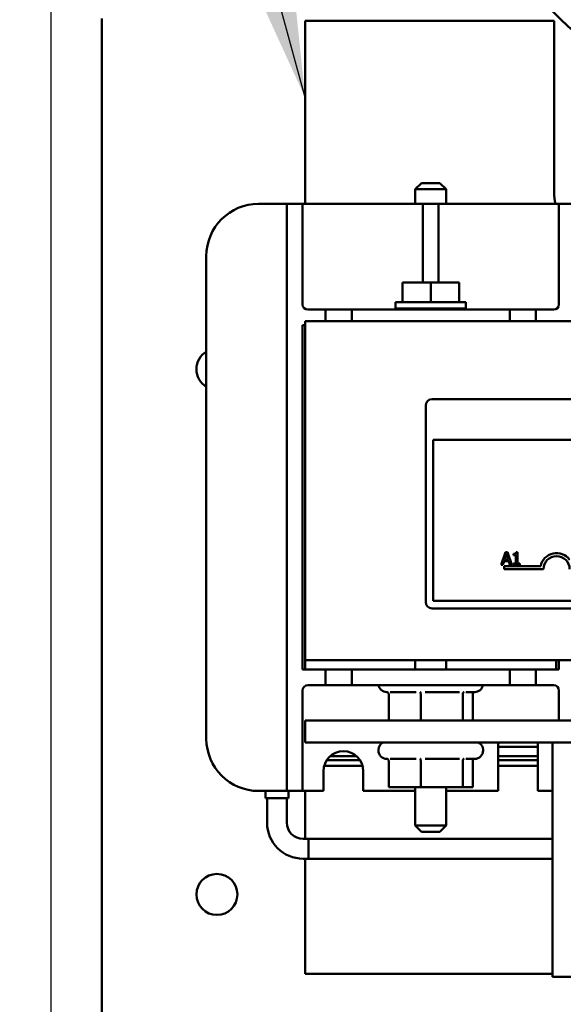
# Model space of a CAD drawing. Units: inches. Extents: x 2 to 108, y 1 to 84.
# Drawn here: x 22 to 25, y 46 to 51 of the extents above; entities that cross this region are included whole.
import ezdxf

# ---------------------------------------------------------------- set-up
doc = ezdxf.new("R2010")
doc.units = ezdxf.units.IN
doc.header["$LTSCALE"] = 5
doc.header["$MEASUREMENT"] = 0
for name, color, linetype, lineweight in [('Detail Boundary (ANSI)', 7, 'Continuous', 50), ('Dimension (ANSI)', 7, 'Continuous', 25), ('Symbol (ANSI)', 7, 'Continuous', 25), ('Visible (ANSI)', 7, 'Continuous', 50)]:
    doc.layers.add(name, color=color, linetype=linetype, lineweight=lineweight)
doc.styles.add('Label Text (ANSI)', font='tahoma.ttf')
doc.styles.add('Note Text (ANSI)', font='tahoma.ttf')
doc.dimstyles.new('Default (ANSI)', dxfattribs={"dimscale": 5, "dimtxt": 0.12, "dimasz": 0.098425, "dimexe": 0.125, "dimexo": 0.0625, "dimgap": 0.031496, "dimtad": 0, "dimtih": 1, "dimtoh": 1, "dimrnd": 1e-08, "dimzin": 4, "dimdsep": 46, "dimtxsty": 'Note Text (ANSI)', "dimcen": 0.09, "dimdle": 0.393701, "dimclrd": 256, "dimclre": 256, "dimclrt": 256, "dimadec": 0, "dimazin": 1, "dimtfac": 1, "dimtofl": 0, "dimtmove": 0, "dimatfit": 3, "dimfxl": 1, "dimtolj": 1, "dimtzin": 4, "dimlwd": -1, "dimlwe": -1, "dimarcsym": 0})
doc.dimstyles.new('Default (ANSI)$7', dxfattribs={"dimscale": 5, "dimtxt": 0.12, "dimasz": 0.098425, "dimexe": 0.125, "dimexo": 0.0625, "dimgap": 0.031496, "dimtad": 0, "dimtih": 1, "dimtoh": 1, "dimrnd": 1e-08, "dimzin": 4, "dimdsep": 46, "dimtxsty": 'Note Text (ANSI)', "dimcen": 0.09, "dimdle": 0.393701, "dimclrd": 256, "dimclre": 256, "dimclrt": 256, "dimadec": 0, "dimazin": 1, "dimtfac": 1, "dimtofl": 0, "dimtmove": 0, "dimatfit": 3, "dimfxl": 1, "dimtolj": 1, "dimtzin": 4, "dimlwd": -1, "dimlwe": -1, "dimarcsym": 0})

# ---------------------------------------------------------------- blocks, each defined once
blk = doc.blocks.new('2dDetail0')
at = {"layer": 'Detail Boundary (ANSI)', "linetype": 'Continuous'}
for p, q in [((5.26513, 10.64924), (5.2311, 10.57823)), ((5.42563, 10.52866), (5.26513, 10.64924)), ((5.24811, 10.61373), (5.42563, 10.52866)), ((5.2311, 10.57823), (5.42563, 10.52866)), ((5.42563, 10.25703), (5.2311, 10.20746)), ((5.24811, 10.17195), (5.42563, 10.25703)), ((5.26513, 10.13645), (5.42563, 10.25703)), ((5.2311, 10.20746), (5.26513, 10.13645))]:
    blk.add_line(p, q, dxfattribs=at)
at = {"layer": 'Detail Boundary (ANSI)', "linetype": 'Continuous', "flags": 128}
for points in [[(5.2311, 10.57823), (5.42563, 10.52866), (5.26513, 10.64924), (5.2311, 10.57823)], [(5.26513, 10.13645), (5.42563, 10.25703), (5.2311, 10.20746), (5.26513, 10.13645)]]:
    blk.add_lwpolyline(points, dxfattribs=at)
at = {"layer": 'Detail Boundary (ANSI)'}
blk.add_arc((5.14225, 10.39284), 0.24495, 64.39466, 295.60534, dxfattribs=at)
for points in [[(5.2311, 10.57823), (5.42563, 10.52866), (5.26513, 10.64924), (5.2311, 10.57823)], [(5.26513, 10.13645), (5.42563, 10.25703), (5.2311, 10.20746), (5.26513, 10.13645)]]:
    blk.add_solid(points, dxfattribs=at)
at = {"layer": 'Detail Boundary (ANSI)', "insert": (5.31063, 10.30284), "char_height": 0.18, "attachment_point": 7, "style": 'Label Text (ANSI)'}
blk.add_mtext('A', dxfattribs=at)
blk = doc.blocks.new('*D41')
at = {"layer": 'Defpoints', "color": 0, "transparency": 16777216}
for p in [(18.5548, 52.6768), (22.8855, 52.6768), (22.8855, 32.9268)]:
    blk.add_point(p, dxfattribs=at)
at = {"layer": 'Dimension (ANSI)', "transparency": 16777216}
for p, q in [((22.573, 52.6768), (17.9298, 52.6768)), ((18.5548, 52.1847), (18.5548, 43.2716)), ((18.5548, 33.4189), (18.5548, 42.332)), ((22.573, 32.9268), (17.9298, 32.9268))]:
    blk.add_line(p, q, dxfattribs=at)
for points in [[(18.4728, 52.1847), (18.6368, 52.1847), (18.5548, 52.6768)], [(18.4728, 33.4189), (18.6368, 33.4189), (18.5548, 32.9268)]]:
    blk.add_solid(points, dxfattribs=at)
at = {"layer": 'Dimension (ANSI)', "transparency": 16777216, "insert": (17.596, 43.1141), "char_height": 0.6, "attachment_point": 1, "style": 'Note Text (ANSI)'}
blk.add_mtext('\\A1;19.75', dxfattribs=at)
blk = doc.blocks.new('*D42')
at = {"layer": 'Defpoints', "color": 0, "transparency": 16777216}
for p in [(20.0302, 52.1768), (25.6695, 52.1768), (25.6695, 33.4268)]:
    blk.add_point(p, dxfattribs=at)
at = {"layer": 'Dimension (ANSI)', "transparency": 16777216}
for p, q in [((25.357, 52.1768), (19.4052, 52.1768)), ((20.0302, 51.6847), (20.0302, 47.8114)), ((20.0302, 33.9189), (20.0302, 46.869)), ((25.357, 33.4268), (19.4052, 33.4268))]:
    blk.add_line(p, q, dxfattribs=at)
for points in [[(19.9482, 51.6847), (20.1122, 51.6847), (20.0302, 52.1768)], [(19.9482, 33.9189), (20.1122, 33.9189), (20.0302, 33.4268)]]:
    blk.add_solid(points, dxfattribs=at)
at = {"layer": 'Dimension (ANSI)', "transparency": 16777216, "insert": (19.0714, 47.6539), "char_height": 0.6, "attachment_point": 1, "style": 'Note Text (ANSI)'}
blk.add_mtext('\\A1;18.75', dxfattribs=at)
blk = doc.blocks.new('*D43')
at = {"layer": 'Defpoints', "color": 0, "transparency": 16777216}
for p in [(21.3716, 51.3018), (22.8855, 51.3018), (22.8855, 34.3018)]:
    blk.add_point(p, dxfattribs=at)
at = {"layer": 'Dimension (ANSI)', "transparency": 16777216}
for p, q in [((22.573, 51.3018), (20.7466, 51.3018)), ((21.3716, 50.8097), (21.3716, 39.1425)), ((21.3716, 34.7939), (21.3716, 38.203)), ((22.573, 34.3018), (20.7466, 34.3018))]:
    blk.add_line(p, q, dxfattribs=at)
for points in [[(21.2896, 50.8097), (21.4536, 50.8097), (21.3716, 51.3018)], [(21.2896, 34.7939), (21.4536, 34.7939), (21.3716, 34.3018)]]:
    blk.add_solid(points, dxfattribs=at)
at = {"layer": 'Dimension (ANSI)', "transparency": 16777216, "insert": (20.4079, 38.985), "char_height": 0.6, "attachment_point": 1, "style": 'Note Text (ANSI)'}
blk.add_mtext('\\A1;17.00', dxfattribs=at)
blk = doc.blocks.new('*D45')
at = {"layer": 'Defpoints', "color": 0, "transparency": 16777216}
for p in [(39.6695, 56.3915), (39.6695, 51.0858), (22.427, 40.2041)]:
    blk.add_point(p, dxfattribs=at)
at = {"layer": 'Dimension (ANSI)', "transparency": 16777216}
for p, q in [((22.427, 40.5166), (22.427, 57.0165)), ((39.6695, 51.3983), (39.6695, 57.0165)), ((22.9192, 56.3915), (29.9207, 56.3915)), ((39.1774, 56.3915), (32.1759, 56.3915))]:
    blk.add_line(p, q, dxfattribs=at)
for points in [[(22.9192, 56.4735), (22.9192, 56.3095), (22.427, 56.3915)], [(39.1774, 56.4735), (39.1774, 56.3095), (39.6695, 56.3915)]]:
    blk.add_solid(points, dxfattribs=at)
at = {"layer": 'Dimension (ANSI)', "transparency": 16777216, "insert": (30.0782, 56.6978), "char_height": 0.6, "attachment_point": 1, "style": 'Note Text (ANSI)'}
blk.add_mtext('\\A1;17.24', dxfattribs=at)

msp = doc.modelspace()

# ---------------------------------------------------------------- linework, layer by layer
at = {"layer": 'Visible (ANSI)'}
for p, q in [((22.6695, 44.3018), (22.6695, 51.0858)), ((24.8315, 51.0748), (23.6415, 51.0748)), ((23.6415, 51.0748), (23.6415, 50.2003)), ((24.8315, 50.2548), (24.8315, 51.0748)), ((24.1975, 50.2998), (24.1675, 50.2698)), ((24.3155, 50.2698), (24.1675, 50.2698)), ((24.1675, 50.2003), (24.1675, 50.2698)), ((24.1975, 50.2998), (24.2855, 50.2998)), ((24.2855, 50.2998), (24.3155, 50.2698)), ((24.3155, 50.2003), (24.3155, 50.2698)), ((23.554, 50.2003), (23.419, 50.2003)), ((23.629, 50.2003), (23.554, 50.2003)), ((23.554, 50.1253), (23.554, 50.2003)), ((23.629, 50.2003), (23.629, 50.1253)), ((24.204, 50.2003), (23.629, 50.2003)), ((24.204, 50.1253), (24.204, 50.2003)), ((24.279, 50.2003), (24.204, 50.2003)), ((24.279, 50.2003), (24.279, 50.1253)), ((24.854, 50.2003), (24.279, 50.2003)), ((24.929, 50.2003), (24.854, 50.2003)), ((24.854, 50.1253), (24.854, 50.2003)), ((23.554, 50.1253), (23.554, 47.4693)), ((23.629, 49.7198), (23.629, 50.1253)), ((24.204, 50.1253), (24.204, 49.8238)), ((24.279, 49.8238), (24.279, 50.1253)), ((24.854, 50.1253), (24.854, 49.7198)), ((23.169, 49.9503), (23.169, 47.6443)), ((24.1064, 49.8238), (24.1064, 49.7298)), ((24.1064, 49.8238), (24.2415, 49.8238)), ((24.2415, 49.8238), (24.2415, 49.7298)), ((24.2415, 49.8238), (24.3766, 49.8238)), ((24.3766, 49.8238), (24.3766, 49.7298)), ((23.739, 49.6948), (23.654, 49.6948)), ((23.864, 49.6948), (23.739, 49.6948)), ((23.739, 49.6948), (23.739, 49.6398)), ((23.864, 49.6948), (24.619, 49.6948)), ((23.864, 49.6398), (23.864, 49.6948)), ((24.4097, 49.7298), (24.0733, 49.7298)), ((24.0733, 49.7298), (24.0733, 49.6998)), ((24.4097, 49.6998), (24.0733, 49.6998)), ((24.1675, 49.6998), (24.1675, 49.6948)), ((24.3155, 49.6998), (24.3155, 49.6948)), ((24.4097, 49.7298), (24.4097, 49.6998)), ((24.619, 49.6948), (24.619, 49.6398)), ((24.744, 49.6948), (24.619, 49.6948)), ((24.829, 49.6948), (24.744, 49.6948)), ((24.744, 49.6398), (24.744, 49.6948)), ((23.629, 47.9748), (23.629, 49.6198)), ((23.629, 49.6198), (23.6415, 49.6198)), ((23.6415, 49.6398), (23.6415, 48.0198)), ((29.6415, 49.6398), (23.6415, 49.6398)), ((24.2477, 49.2668), (29.1877, 49.2668)), ((24.2177, 48.2968), (24.2177, 49.2368)), ((24.2537, 49.0728), (29.1817, 49.0728)), ((24.2537, 48.3028), (24.2537, 49.0728)), ((24.5985, 48.5354), (24.5782, 48.4754)), ((24.594, 48.499), (24.6032, 48.5272)), ((24.6083, 48.5354), (24.5985, 48.5354)), ((24.6032, 48.5272), (24.6125, 48.499)), ((24.6285, 48.4754), (24.6083, 48.5354)), ((24.6372, 48.5272), (24.6372, 48.5218)), ((24.6372, 48.5218), (24.6481, 48.5218)), ((24.6481, 48.5218), (24.6481, 48.4815)), ((24.6558, 48.5356), (24.6496, 48.5356)), ((24.6558, 48.4815), (24.6558, 48.5356)), ((24.5782, 48.4754), (24.5863, 48.4754)), ((24.5863, 48.4754), (24.5918, 48.4922)), ((24.5918, 48.4922), (24.6147, 48.4922)), ((24.5927, 48.4543), (24.5927, 48.469)), ((24.5927, 48.469), (24.767, 48.469)), ((24.6125, 48.499), (24.594, 48.499)), ((24.6147, 48.4922), (24.6201, 48.4754)), ((24.6201, 48.4754), (24.6285, 48.4754)), ((24.6481, 48.4815), (24.6372, 48.4815)), ((24.6372, 48.4815), (24.6372, 48.4754)), ((24.6372, 48.4754), (24.6665, 48.4754)), ((24.6665, 48.4815), (24.6558, 48.4815)), ((24.6665, 48.4754), (24.6665, 48.4815)), ((24.7802, 48.4543), (24.5927, 48.4543)), ((29.1817, 48.3028), (24.2537, 48.3028)), ((29.1877, 48.2668), (24.2477, 48.2668)), ((23.6415, 47.9748), (23.6415, 48.0198)), ((23.6415, 48.0198), (29.6415, 48.0198)), ((24.1675, 48.0198), (24.1675, 47.9748)), ((24.3155, 48.0198), (24.3155, 47.9748)), ((24.8415, 47.9748), (24.8415, 48.0198)), ((24.854, 48.0198), (24.854, 47.9748)), ((23.6415, 47.9748), (23.629, 47.9748)), ((23.6415, 47.9748), (23.739, 47.9748)), ((23.864, 47.9748), (23.739, 47.9748)), ((23.739, 47.9748), (23.739, 47.8998)), ((23.864, 47.9748), (24.619, 47.9748)), ((23.864, 47.8998), (23.864, 47.9748)), ((24.619, 47.9748), (24.619, 47.8998)), ((24.744, 47.9748), (24.619, 47.9748)), ((24.744, 47.9748), (24.8415, 47.9748)), ((24.744, 47.8998), (24.744, 47.9748)), ((24.854, 47.9748), (24.8415, 47.9748)), ((23.629, 47.8748), (23.629, 47.4693)), ((23.654, 47.8998), (23.739, 47.8998)), ((23.739, 47.8998), (23.864, 47.8998)), ((24.619, 47.8998), (23.864, 47.8998)), ((24.0345, 47.8668), (24.0315, 47.8668)), ((24.0405, 47.8576), (24.0405, 47.7308)), ((24.1723, 47.8668), (24.0479, 47.8668)), ((24.1935, 47.8576), (24.1935, 47.7308)), ((24.3786, 47.8668), (24.2151, 47.8668)), ((24.3945, 47.8576), (24.3945, 47.7308)), ((24.4515, 47.8668), (24.4088, 47.8668)), ((24.4426, 47.8576), (24.4426, 47.7308)), ((24.619, 47.8998), (24.744, 47.8998)), ((24.744, 47.8998), (24.829, 47.8998)), ((24.854, 47.7308), (24.854, 47.8748)), ((29.6415, 47.7308), (23.6415, 47.7308)), ((23.6415, 47.6268), (23.6415, 47.7308)), ((23.6415, 47.6268), (29.6415, 47.6268)), ((28.5165, 47.6268), (24.8235, 47.6268)), ((24.8235, 47.6268), (24.8235, 46.5068)), ((23.9915, 47.5908), (23.9915, 47.5878)), ((24.4915, 47.5908), (24.4915, 47.5878)), ((24.564, 47.3943), (24.564, 47.6093)), ((24.754, 47.6047), (24.564, 47.6047)), ((24.754, 47.6093), (24.754, 47.3943)), ((23.9032, 47.5418), (23.7448, 47.5418)), ((23.8873, 47.5602), (23.7608, 47.5602)), ((24.0345, 47.5478), (24.0315, 47.5478)), ((24.0405, 47.5386), (24.0405, 47.4118)), ((24.1723, 47.5478), (24.0479, 47.5478)), ((24.1935, 47.5386), (24.1935, 47.4118)), ((24.3786, 47.5478), (24.2151, 47.5478)), ((24.3945, 47.5386), (24.3945, 47.4118)), ((24.4515, 47.5478), (24.4088, 47.5478)), ((24.4426, 47.5386), (24.4426, 47.4118)), ((24.754, 47.5602), (24.564, 47.5602)), ((24.754, 47.5418), (24.564, 47.5418)), ((23.729, 47.3943), (23.729, 47.4893)), ((23.7324, 47.5144), (23.9157, 47.5144)), ((23.919, 47.4893), (23.919, 47.3943)), ((24.564, 47.5144), (24.754, 47.5144)), ((23.554, 47.3943), (23.554, 47.4693)), ((23.629, 47.4693), (23.629, 47.3943)), ((23.419, 47.3943), (23.554, 47.3943)), ((23.4519, 47.3943), (23.4519, 47.3604)), ((23.554, 47.3943), (23.629, 47.3943)), ((23.5613, 47.3943), (23.5613, 47.3604)), ((23.629, 47.3943), (23.729, 47.3943)), ((23.6415, 47.3943), (23.6415, 47.1654)), ((23.919, 47.3943), (24.1675, 47.3943)), ((24.0405, 47.4118), (24.1935, 47.4118)), ((24.1675, 47.4118), (24.1675, 47.2298)), ((24.1935, 47.4118), (24.3945, 47.4118)), ((24.3155, 47.4118), (24.3155, 47.2298)), ((24.3155, 47.3943), (24.564, 47.3943)), ((24.3945, 47.4118), (24.4426, 47.4118)), ((24.754, 47.3943), (24.8235, 47.3943)), ((23.4519, 47.3604), (23.5613, 47.3604)), ((23.4592, 47.3604), (23.4592, 47.243)), ((23.554, 47.3604), (23.554, 47.243)), ((24.1675, 47.2298), (24.3155, 47.2298)), ((24.1975, 47.1998), (24.1675, 47.2298)), ((24.2855, 47.1998), (24.1975, 47.1998)), ((24.2855, 47.1998), (24.3155, 47.2298)), ((23.6316, 47.1654), (24.8235, 47.1654)), ((23.6566, 47.1654), (23.6566, 47.0706)), ((24.8235, 47.1654), (23.6566, 47.1654)), ((23.6316, 47.0706), (24.8235, 47.0706)), ((23.6415, 47.0706), (23.6415, 46.5198)), ((24.8235, 47.0706), (23.6566, 47.0706)), ((23.6415, 46.5198), (24.8235, 46.5198)), ((24.8235, 46.5068), (25.2925, 46.5068))]:
    msp.add_line(p, q, dxfattribs=at)
msp.add_circle((23.2195, 46.8998), 0.098, dxfattribs=at)
for centre, radius, start, end in [((25.0815, 50.2548), 0.25, 180, 192.5916), ((23.419, 49.9503), 0.25, 90, 180), ((23.654, 49.7198), 0.025, 180, 270), ((24.829, 49.7198), 0.025, 270, 0), ((23.2195, 49.4098), 0.098, 121.0179, 238.9821), ((24.2477, 49.2368), 0.03, 90, 180), ((24.8427, 48.4543), 0.0772, 35.9425, 169.0242), ((24.8427, 48.4543), 0.0625, 0, 180), ((24.2477, 48.2968), 0.03, 180, 270), ((23.654, 47.8748), 0.025, 90, 180), ((24.0315, 47.9068), 0.04, 190.0787, 270), ((24.4515, 47.9068), 0.04, 270, 349.9213), ((24.829, 47.8748), 0.025, 0, 90), ((23.419, 47.6443), 0.25, 180, 270), ((24.0315, 47.5908), 0.04, 115.8419, 180), ((24.4515, 47.5908), 0.04, 0, 64.1581), ((24.659, 47.6093), 0.095, 169.3849, 180), ((24.659, 47.6093), 0.095, 0, 10.6151), ((23.824, 47.4893), 0.095, 0, 180), ((24.0315, 47.5878), 0.04, 180, 270), ((24.4515, 47.5878), 0.04, 270, 0), ((23.6316, 47.243), 0.1724, 180, 270), ((23.6316, 47.243), 0.0776, 180, 270)]:
    msp.add_arc(centre, radius, start, end, dxfattribs=at)
for points, knots in [([(24.6496, 48.5356), (24.6496, 48.5348), (24.6494, 48.534), (24.649, 48.5325), (24.6488, 48.5318), (24.6481, 48.5306), (24.6476, 48.53), (24.6467, 48.5292), (24.6459, 48.5287), (24.6424, 48.5275), (24.6398, 48.5272), (24.6372, 48.5272)], [-0.1005438, -0.1005438, -0.1005438, -0.1005438, -0.0762723, -0.0762723, -0.0553229, -0.0553229, -0.032618, -0.032618, -0.0195337, -0.0195337, 0, 0, 0, 0]), ([(24.0405, 47.8576), (24.0405, 47.8587), (24.0402, 47.8599), (24.0394, 47.8621), (24.0387, 47.8632), (24.0371, 47.8651), (24.0361, 47.8659), (24.034, 47.8671), (24.0329, 47.8676), (24.0317, 47.8679), (24.0316, 47.8679), (24.0316, 47.8679)], [0, 0, 0, 0, 0.00875566, 0.00875566, 0.01845989, 0.01845989, 0.02806504, 0.02806504, 0.03768225, 0.03768225, 0.03785984, 0.03785984, 0.03785984, 0.03785984]), ([(24.1935, 47.8576), (24.1935, 47.8587), (24.1934, 47.8599), (24.1932, 47.8621), (24.193, 47.8632), (24.1926, 47.8651), (24.1924, 47.8659), (24.1919, 47.8671), (24.1916, 47.8676), (24.1914, 47.8679), (24.1913, 47.8679), (24.1913, 47.8679)], [0, 0, 0, 0, 0.00875566, 0.00875566, 0.01845989, 0.01845989, 0.02806504, 0.02806504, 0.03768225, 0.03768225, 0.03785984, 0.03785984, 0.03785984, 0.03785984]), ([(24.4013, 47.8679), (24.4012, 47.8679), (24.4012, 47.8679), (24.4003, 47.8676), (24.3994, 47.8671), (24.3978, 47.8659), (24.3971, 47.8651), (24.3959, 47.8632), (24.3953, 47.8621), (24.3947, 47.8599), (24.3945, 47.8587), (24.3945, 47.8576)], [-0.0001784, -0.0001784, -0.0001784, -0.0001784, 0, 0, 0.00966157, 0.00966157, 0.01931102, 0.01931102, 0.02906001, 0.02906001, 0.03785606, 0.03785606, 0.03785606, 0.03785606]), ([(24.4486, 47.8668), (24.4484, 47.8667), (24.4482, 47.8666), (24.4469, 47.8659), (24.446, 47.8651), (24.4443, 47.8632), (24.4437, 47.8621), (24.4428, 47.8599), (24.4426, 47.8587), (24.4426, 47.8576)], [0.00787835, 0.00787835, 0.00787835, 0.00787835, 0.00966157, 0.00966157, 0.01931102, 0.01931102, 0.02906001, 0.02906001, 0.03785606, 0.03785606, 0.03785606, 0.03785606]), ([(24.0405, 47.5386), (24.0405, 47.5397), (24.0402, 47.5409), (24.0394, 47.5431), (24.0387, 47.5442), (24.0371, 47.5461), (24.0361, 47.5469), (24.034, 47.5481), (24.0329, 47.5486), (24.0317, 47.5489), (24.0316, 47.5489), (24.0316, 47.5489)], [0, 0, 0, 0, 0.00875566, 0.00875566, 0.01845989, 0.01845989, 0.02806504, 0.02806504, 0.03768225, 0.03768225, 0.03785984, 0.03785984, 0.03785984, 0.03785984]), ([(24.1935, 47.5386), (24.1935, 47.5397), (24.1934, 47.5409), (24.1932, 47.5431), (24.193, 47.5442), (24.1926, 47.5461), (24.1924, 47.5469), (24.1919, 47.5481), (24.1916, 47.5486), (24.1914, 47.5489), (24.1913, 47.5489), (24.1913, 47.5489)], [0, 0, 0, 0, 0.00875566, 0.00875566, 0.01845989, 0.01845989, 0.02806504, 0.02806504, 0.03768225, 0.03768225, 0.03785984, 0.03785984, 0.03785984, 0.03785984]), ([(24.4013, 47.5489), (24.4012, 47.5489), (24.4012, 47.5489), (24.4003, 47.5486), (24.3994, 47.5481), (24.3978, 47.5469), (24.3971, 47.5461), (24.3959, 47.5442), (24.3953, 47.5431), (24.3947, 47.5409), (24.3945, 47.5397), (24.3945, 47.5386)], [-0.0001784, -0.0001784, -0.0001784, -0.0001784, 0, 0, 0.00966157, 0.00966157, 0.01931102, 0.01931102, 0.02906001, 0.02906001, 0.03785606, 0.03785606, 0.03785606, 0.03785606]), ([(24.4486, 47.5478), (24.4484, 47.5477), (24.4482, 47.5476), (24.4469, 47.5469), (24.446, 47.5461), (24.4443, 47.5442), (24.4437, 47.5431), (24.4428, 47.5409), (24.4426, 47.5397), (24.4426, 47.5386)], [0.00787835, 0.00787835, 0.00787835, 0.00787835, 0.00966157, 0.00966157, 0.01931102, 0.01931102, 0.02906001, 0.02906001, 0.03785606, 0.03785606, 0.03785606, 0.03785606])]:
    msp.add_open_spline(points, degree=3, knots=knots, dxfattribs=at)

# ---------------------------------------------------------------- block references
at = {"layer": 'Detail Boundary (ANSI)', "xscale": 5, "yscale": 5, "zscale": 5}
msp.add_blockref('2dDetail0', (0, 0), dxfattribs=at)

# ---------------------------------------------------------------- dimensions: what is measured, and where the dimension line sits
at = {"layer": 'Dimension (ANSI)'}
for base, p1, p2, angle, override, picture, middle in [((39.6695, 56.3915), (22.427, 40.2041), (39.6695, 51.0858), 180, {"dimgap": 0.031496, "dimtih": 0, "dimtoh": 0, "dimdec": 2, "dimtol": 0, "dimlim": 0, "dimtp": 0, "dimtm": 0, "dimtdec": 2, "dimatfit": 1}, '*D45', (31.0483, 56.3915)), ((18.5548, 52.6768), (22.8855, 32.9268), (22.8855, 52.6768), 90, {"dimgap": 0.031496, "dimdec": 2, "dimtol": 0, "dimlim": 0, "dimtp": 0, "dimtm": 0, "dimtdec": 2, "dimatfit": 1}, '*D41', (18.5548, 42.8018)), ((20.0302, 52.1768), (25.6695, 33.4268), (25.6695, 52.1768), 90, {"dimgap": 0.031496, "dimdec": 2, "dimtol": 0, "dimlim": 0, "dimtp": 0, "dimtm": 0, "dimtdec": 2, "dimatfit": 1}, '*D42', (20.0302, 47.3402)), ((21.3716, 51.3018), (22.8855, 34.3018), (22.8855, 51.3018), 90, {"dimgap": 0.031496, "dimdec": 2, "dimtol": 0, "dimlim": 0, "dimtp": 0, "dimtm": 0, "dimtdec": 2, "dimatfit": 1}, '*D43', (21.3716, 38.6727))]:
    dim = msp.add_linear_dim(base=base, p1=p1, p2=p2, angle=angle, dimstyle='Default (ANSI)', override=override, dxfattribs=at)
    dim.commit()
    dim.dimension.update_dxf_attribs({"geometry": picture, "text_midpoint": middle, "dimtype": 160})

# ---------------------------------------------------------------- leaders
at = {"layer": 'Symbol (ANSI)', "annotation_type": 0, "has_hookline": 1, "hookline_direction": 1}
for points, text_width in [([(23.6415, 50.7077), (21.029, 60.2856), (20.5369, 60.2856)], 4.7045), ([(27.9544, 45.0071), (21.982, 46.3214), (18.3361, 58.2205), (17.844, 58.2205)], 3.5794)]:
    msp.add_leader(points, dimstyle='Default (ANSI)$7', override={"dimtad": 0}, dxfattribs=dict(at, text_width=text_width))

doc.saveas('drawing.dxf')
